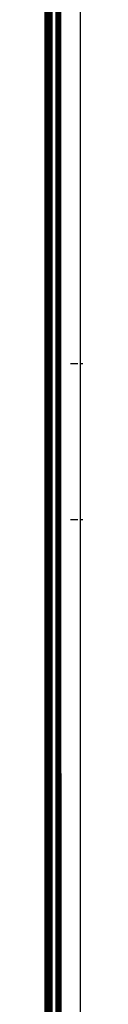
# Model space of a CAD drawing. Units: metres. Extents: x 4.32 to 8.21, y 5.61 to 7.65.
# Drawn here: x 7.75 to 7.75, y 7.07 to 7.2 of the extents above; entities that cross this region are included whole.
import ezdxf

# ---------------------------------------------------------------- set-up
doc = ezdxf.new("R2010")
doc.units = ezdxf.units.M
doc.layers.add('Edges', color=7, linetype='Continuous')

# ---------------------------------------------------------------- blocks, each defined once
blk = doc.blocks.new("Les Necessaires d'Hermes long bench pl")
at = {"layer": 'Edges'}
for p, q in [((7.74926, 6.96093), (7.74926, 7.43924)), ((7.75015, 7.00009), (7.75015, 7.40008)), ((7.74939, 7.15596), (7.74939, 7.2448)), ((7.74952, 7.15596), (7.74952, 7.2448)), ((7.74965, 7.15596), (7.74965, 7.2448)), ((7.74978, 7.15596), (7.74978, 7.2448)), ((7.74991, 7.15596), (7.74991, 7.2448)), ((7.75001, 7.15596), (7.75001, 7.2448)), ((7.75068, 7.15596), (7.75068, 7.2448)), ((7.75077, 7.15596), (7.75077, 7.2448)), ((7.75085, 7.15596), (7.75085, 7.2448)), ((7.75093, 7.15596), (7.75093, 7.2448)), ((7.751, 7.15596), (7.751, 7.2448)), ((7.75106, 7.15596), (7.75106, 7.2448)), ((7.75111, 7.15596), (7.75111, 7.2448)), ((7.75122, 7.2448), (7.75122, 7.15596)), ((7.75376, 7.2448), (7.75376, 7.15596)), ((7.74952, 7.15596), (7.74939, 7.15596)), ((7.74939, 7.13596), (7.74939, 7.15596)), ((7.74965, 7.15596), (7.74952, 7.15596)), ((7.74952, 7.13596), (7.74952, 7.15596)), ((7.74965, 7.13596), (7.74965, 7.15596)), ((7.74978, 7.15596), (7.74965, 7.15596)), ((7.74978, 7.13596), (7.74978, 7.15596)), ((7.74991, 7.15596), (7.74978, 7.15596)), ((7.74991, 7.13596), (7.74991, 7.15596)), ((7.75001, 7.15596), (7.74991, 7.15596)), ((7.75001, 7.13596), (7.75001, 7.15596)), ((7.75068, 7.15596), (7.75062, 7.15596)), ((7.75077, 7.15596), (7.75068, 7.15596)), ((7.75068, 7.13596), (7.75068, 7.15596)), ((7.75085, 7.15596), (7.75077, 7.15596)), ((7.75077, 7.13596), (7.75077, 7.15596)), ((7.75085, 7.13596), (7.75085, 7.15596)), ((7.75093, 7.15596), (7.75085, 7.15596)), ((7.75093, 7.13596), (7.75093, 7.15596)), ((7.751, 7.15596), (7.75093, 7.15596)), ((7.751, 7.13596), (7.751, 7.15596)), ((7.75106, 7.15596), (7.751, 7.15596)), ((7.75106, 7.13596), (7.75106, 7.15596)), ((7.75111, 7.15596), (7.75106, 7.15596)), ((7.75111, 7.13596), (7.75111, 7.15596)), ((7.75111, 7.15596), (7.75122, 7.15596)), ((7.7512, 7.13596), (7.75122, 7.15596)), ((7.75122, 7.15596), (7.75122, 7.13596)), ((7.75126, 7.15596), (7.75122, 7.15596)), ((7.75343, 7.15596), (7.75251, 7.15596)), ((7.75376, 7.15596), (7.75368, 7.15596)), ((7.75407, 7.15596), (7.75376, 7.15596)), ((7.75376, 7.15596), (7.75376, 7.13596)), ((7.74939, 7.00015), (7.74939, 7.13596)), ((7.74952, 7.13596), (7.74939, 7.13596)), ((7.7495, 7.00015), (7.74952, 7.13596)), ((7.74965, 7.13596), (7.74952, 7.13596)), ((7.74965, 7.00016), (7.74965, 7.13596)), ((7.74978, 7.13596), (7.74965, 7.13596)), ((7.74978, 7.00016), (7.74978, 7.13596)), ((7.74991, 7.13596), (7.74978, 7.13596)), ((7.74991, 7.00017), (7.74991, 7.13596)), ((7.75001, 7.13596), (7.74991, 7.13596)), ((7.75001, 7.00017), (7.75001, 7.13596)), ((7.75068, 7.13596), (7.75062, 7.13596)), ((7.75077, 7.13596), (7.75068, 7.13596)), ((7.75068, 7.00011), (7.75068, 7.13596)), ((7.75085, 7.13596), (7.75077, 7.13596)), ((7.75077, 7.00011), (7.75077, 7.13596)), ((7.75093, 7.13596), (7.75085, 7.13596)), ((7.75085, 7.00011), (7.75085, 7.13596)), ((7.751, 7.13596), (7.75093, 7.13596)), ((7.75093, 7.00012), (7.75093, 7.13596)), ((7.75106, 7.13596), (7.751, 7.13596)), ((7.751, 7.00012), (7.751, 7.13596)), ((7.75111, 7.13596), (7.75106, 7.13596)), ((7.75106, 7.00013), (7.75106, 7.13596)), ((7.75111, 7.00013), (7.75111, 7.13596)), ((7.7512, 7.13596), (7.75111, 7.13596)), ((7.75116, 7.00018), (7.7512, 7.13596)), ((7.75122, 7.13596), (7.75116, 7.00018)), ((7.75122, 7.13596), (7.7512, 7.13596)), ((7.75122, 7.13596), (7.75126, 7.00035)), ((7.75126, 7.13596), (7.75122, 7.13596)), ((7.75343, 7.13596), (7.75251, 7.13596)), ((7.75376, 7.13596), (7.75368, 7.13596)), ((7.75376, 7.13596), (7.75376, 7.00008)), ((7.75407, 7.13596), (7.75376, 7.13596))]:
    blk.add_line(p, q, dxfattribs=at)

msp = doc.modelspace()

# ---------------------------------------------------------------- block references
msp.add_blockref("Les Necessaires d'Hermes long bench pl", (0, 0))

doc.saveas('drawing.dxf')
